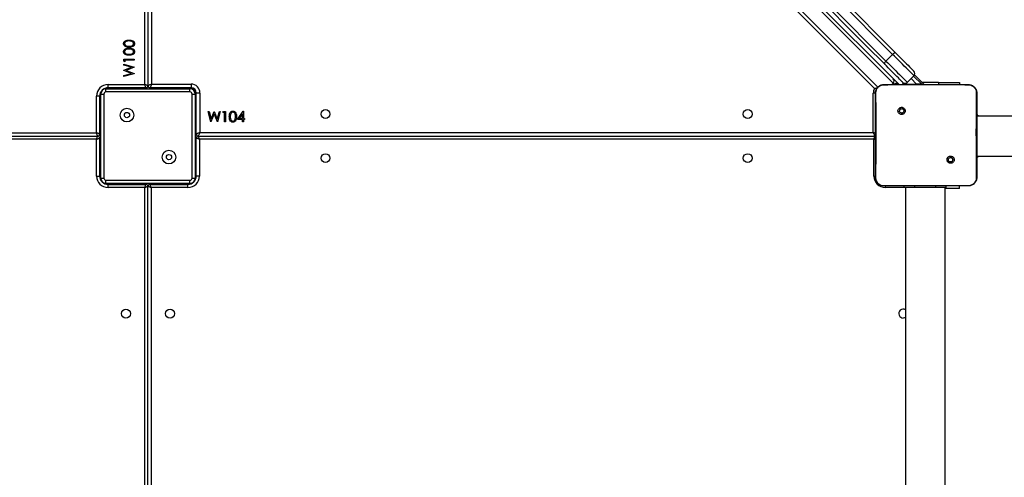
# Model space of a CAD drawing. Units: millimetres. Extents: x -7746 to 412064, y -3372 to 11663.
# Drawn here: x 3973 to 4910, y 5798 to 6233 of the extents above; entities that cross this region are included whole.
import ezdxf

# ---------------------------------------------------------------- set-up
doc = ezdxf.new("R2010")
doc.units = ezdxf.units.MM
doc.layers.add('Toestel 2D', color=7, linetype='Continuous', lineweight=20)

# ---------------------------------------------------------------- blocks, each defined once
blk = doc.blocks.new('WD1580')
at = {"color": 7, "linetype": 'Continuous', "lineweight": 25}
for p, q in [((32249.33, 18784.79), (32917.03, 18117.09)), ((32911.4, 18118.48), (32252.37, 18777.5)), ((32198.99, 18117.09), (32198.99, 18759.09)), ((32201.99, 18760.09), (32201.99, 18116.09)), ((32205.49, 18758.59), (32205.49, 18117.59)), ((32893.72, 18113.53), (32247.43, 18759.82)), ((32178.99, 18141.32), (32188.99, 18141.32)), ((32178.99, 18139.47), (32178.99, 18141.32)), ((32180.01, 18138.89), (32178.99, 18139.47)), ((32180.01, 18140.43), (32180.01, 18138.89)), ((32188.99, 18140.43), (32180.01, 18140.43)), ((32188.99, 18141.32), (32188.99, 18140.43)), ((32904.51, 18139.51), (32910.87, 18145.87)), ((32178.99, 18135.53), (32178.99, 18136.45)), ((32178.99, 18136.45), (32188.99, 18133.75)), ((32186.27, 18133.57), (32178.99, 18135.53)), ((32178.99, 18130.71), (32186.27, 18133.57)), ((32178.99, 18130.58), (32178.99, 18130.71)), ((32186.32, 18127.67), (32178.99, 18130.58)), ((32188.99, 18133.63), (32181.34, 18130.62)), ((32181.34, 18130.62), (32188.99, 18127.57)), ((32188.99, 18133.75), (32188.99, 18133.63)), ((32178.99, 18125.71), (32186.32, 18127.67)), ((32188.99, 18127.44), (32178.99, 18124.78)), ((32178.99, 18124.78), (32178.99, 18125.71)), ((32188.99, 18127.57), (32188.99, 18127.44)), ((32920.59, 18119.19), (32921.51, 18118.26)), ((32931.2, 18125.55), (32924.83, 18119.19)), ((32930.86, 18125.22), (32938.57, 18117.51)), ((32940.99, 18117.09), (32931.76, 18126.32)), ((32954.49, 18119.08), (32939, 18119.08)), ((32954.49, 18119.08), (32974.49, 18119.08)), ((32974.49, 18119.08), (32974.49, 18117.09)), ((32161.99, 18113.09), (32160.99, 18113.09)), ((32161.99, 18110.09), (32161.99, 18113.09)), ((32161.99, 18113.09), (32241.99, 18113.09)), ((32241.99, 18110.09), (32161.99, 18110.09)), ((32163.99, 18117.09), (32198.99, 18117.09)), ((32163.99, 18114.09), (32163.99, 18117.09)), ((32199.99, 18114.09), (32163.99, 18114.09)), ((32200.99, 18114.36), (32200.99, 18113.09)), ((32202.99, 18114.36), (32202.99, 18113.09)), ((32242.99, 18114.09), (32203.99, 18114.09)), ((32205.49, 18117.59), (32242.99, 18117.59)), ((32241.99, 18110.09), (32241.99, 18113.09)), ((32242.99, 18113.09), (32241.99, 18113.09)), ((32242.99, 18117.59), (32242.99, 18114.09)), ((32896.3, 18113.53), (32893.72, 18113.53)), ((32902.49, 18117.09), (32919.58, 18117.09)), ((32910.01, 18117.09), (32911.4, 18118.48)), ((32911.05, 18117.42), (32910.18, 18117.26)), ((32919.58, 18117.09), (32965.89, 18117.09)), ((32938.57, 18117.51), (32938.89, 18117.09)), ((32965.89, 18117.09), (32982.99, 18117.09)), ((32982.99, 18117.09), (32983.03, 18116.95)), ((32152.99, 18071.09), (32152.99, 18106.09)), ((32155.99, 18106.09), (32152.99, 18106.09)), ((32155.99, 18106.09), (32155.99, 18070.09)), ((32156.99, 18109.09), (32156.99, 18108.09)), ((32156.99, 18028.09), (32156.99, 18108.09)), ((32156.99, 18108.09), (32159.99, 18108.09)), ((32159.99, 18108.09), (32159.99, 18028.09)), ((32243.99, 18028.09), (32243.99, 18108.09)), ((32243.99, 18108.09), (32246.99, 18108.09)), ((32246.99, 18108.09), (32246.99, 18109.09)), ((32246.99, 18108.09), (32246.99, 18028.09)), ((32251.49, 18109.09), (32247.99, 18109.09)), ((32247.99, 18070.09), (32247.99, 18109.09)), ((32251.49, 18109.09), (32251.49, 18071.59)), ((32892.49, 18071.59), (32892.49, 18109.09)), ((32259.18, 18091.59), (32260.11, 18091.59)), ((32261.84, 18081.59), (32259.18, 18091.59)), ((32260.11, 18091.59), (32262.07, 18084.26)), ((32262.07, 18084.26), (32264.98, 18091.59)), ((32264.98, 18091.59), (32265.11, 18091.59)), ((32265.11, 18091.59), (32267.96, 18084.31)), ((32267.96, 18084.31), (32269.93, 18091.59)), ((32270.85, 18091.59), (32268.15, 18081.59)), ((32269.93, 18091.59), (32270.85, 18091.59)), ((32273.28, 18090.57), (32273.87, 18091.59)), ((32273.87, 18091.59), (32275.72, 18091.59)), ((32275.72, 18091.59), (32275.72, 18081.59)), ((32287.13, 18083.9), (32292.59, 18091.85)), ((32292.59, 18091.85), (32292.77, 18091.85)), ((32292.77, 18091.85), (32292.77, 18084.93)), ((32917.02, 18094.56), (32918, 18093.58)), ((32261.97, 18081.59), (32261.84, 18081.59)), ((32265.01, 18089.24), (32261.97, 18081.59)), ((32268.02, 18081.59), (32265.01, 18089.24)), ((32268.15, 18081.59), (32268.02, 18081.59)), ((32274.82, 18090.57), (32273.28, 18090.57)), ((32274.82, 18081.59), (32274.82, 18090.57)), ((32275.72, 18081.59), (32274.82, 18081.59)), ((32291.87, 18083.9), (32287.13, 18083.9)), ((32291.87, 18089.27), (32288.89, 18084.93)), ((32288.89, 18084.93), (32291.87, 18084.93)), ((32291.87, 18084.93), (32291.87, 18089.27)), ((32291.87, 18081.59), (32291.87, 18083.9)), ((32292.77, 18081.59), (32291.87, 18081.59)), ((32292.77, 18084.93), (32293.92, 18084.93)), ((32292.77, 18083.9), (32292.77, 18081.59)), ((32293.92, 18083.9), (32292.77, 18083.9)), ((32293.92, 18084.93), (32293.92, 18083.9)), ((32991.99, 18088.09), (32990.99, 18088.09)), ((33264.74, 18087.09), (32990.99, 18087.09)), ((32991.99, 18088.09), (32991.99, 18087.09)), ((31521.99, 18068.09), (32153.99, 18068.09)), ((32152.99, 18030.09), (32152.99, 18065.09)), ((32155.72, 18069.09), (32156.99, 18069.09)), ((32155.72, 18067.09), (32156.99, 18067.09)), ((32155.99, 18066.09), (32155.99, 18030.09)), ((32248.26, 18069.09), (32246.99, 18069.09)), ((32248.26, 18067.09), (32246.99, 18067.09)), ((32247.99, 18030.09), (32247.99, 18066.09)), ((32249.99, 18068.09), (32893.99, 18068.09)), ((32250.99, 18065.09), (32250.99, 18030.09)), ((32892.99, 18065.09), (32250.99, 18065.09)), ((32251.49, 18071.59), (32892.49, 18071.59)), ((32892.99, 18030.09), (32892.99, 18065.09)), ((32968.43, 18043.15), (32967.47, 18044.11)), ((32990.99, 18049.09), (33264.74, 18049.09)), ((32991.99, 18048.09), (32990.99, 18048.09)), ((32991.99, 18049.09), (32991.99, 18048.09)), ((32152.99, 18030.09), (32155.99, 18030.09)), ((32156.99, 18028.09), (32159.99, 18028.09)), ((32156.99, 18028.09), (32156.99, 18027.09)), ((32161.99, 18023.09), (32161.99, 18026.09)), ((32161.99, 18026.09), (32241.99, 18026.09)), ((32241.99, 18023.09), (32241.99, 18026.09)), ((32243.99, 18028.09), (32246.99, 18028.09)), ((32246.99, 18027.09), (32246.99, 18028.09)), ((32250.99, 18030.09), (32247.99, 18030.09)), ((32160.99, 18023.09), (32161.99, 18023.09)), ((32241.99, 18023.09), (32161.99, 18023.09)), ((32163.99, 18019.09), (32163.99, 18022.09)), ((32163.99, 18022.09), (32199.99, 18022.09)), ((32198.99, 18019.09), (32163.99, 18019.09)), ((32198.99, 17377.09), (32198.99, 18019.09)), ((32200.99, 18021.82), (32200.99, 18023.09)), ((32201.99, 17376.09), (32201.99, 18020.09)), ((32202.99, 18021.82), (32202.99, 18023.09)), ((32203.99, 18022.09), (32239.99, 18022.09)), ((32239.99, 18019.09), (32204.99, 18019.09)), ((32204.99, 18019.09), (32204.99, 17377.09)), ((32239.99, 18019.09), (32239.99, 18022.09)), ((32241.99, 18023.09), (32242.99, 18023.09)), ((32902.45, 18020.71), (32902.49, 18020.59)), ((32917.78, 18020.59), (32902.49, 18020.59)), ((32967.7, 18020.59), (32917.78, 18020.59)), ((32921.99, 18019.09), (32921.99, 18020.59)), ((32931.99, 18019.09), (32921.99, 18019.09)), ((32922.99, 18019.09), (32922.99, 17377.09)), ((32951.99, 18019.09), (32931.99, 18019.09)), ((32961.99, 18019.09), (32951.99, 18019.09)), ((32960.99, 17377.09), (32960.99, 18019.09)), ((32974.49, 18018.09), (32960.99, 18018.09)), ((32961.99, 18019.09), (32961.99, 18020.59)), ((32982.99, 18020.59), (32967.69, 18020.59)), ((32974.49, 18018.09), (32974.49, 18020.59)), ((32982.99, 18020.59), (32983.02, 18020.71))]:
    blk.add_line(p, q, dxfattribs=at)
at = {"color": 8, "linetype": 'Continuous', "lineweight": 25}
for p, q in [((32247.43, 18764.07), (32896.8, 18114.7)), ((32933.54, 18117.59), (32928.39, 18122.74)), ((32954.49, 18119.08), (32954.49, 18117.09)), ((32160.99, 18113.51), (32160.99, 18113.09)), ((32196.99, 18114.09), (32196.99, 18113.09)), ((32206.99, 18114.09), (32206.99, 18113.09)), ((32242.99, 18114.09), (32242.99, 18113.09)), ((32910.69, 18117.77), (32911.05, 18117.42)), ((32911.52, 18117.59), (32916.53, 18117.59)), ((32921.51, 18118.26), (32920.34, 18117.09)), ((32922.4, 18117.59), (32933.54, 18117.59)), ((32934.06, 18117.09), (32933.54, 18117.59)), ((32156.57, 18109.09), (32156.99, 18109.09)), ((32247.99, 18109.09), (32246.99, 18109.09)), ((32894.52, 18109.09), (32892.49, 18109.09)), ((32155.99, 18073.09), (32156.99, 18073.09)), ((32247.99, 18073.09), (32246.99, 18073.09)), ((31521.99, 18071.09), (32152.99, 18071.09)), ((32152.99, 18065.09), (31521.99, 18065.09)), ((32155.99, 18063.09), (32156.99, 18063.09)), ((32247.99, 18063.09), (32246.99, 18063.09)), ((32156.57, 18027.09), (32156.99, 18027.09)), ((32247.4, 18027.09), (32246.99, 18027.09)), ((32892.99, 18030.09), (32894.52, 18030.09)), ((32160.99, 18022.68), (32160.99, 18023.09)), ((32196.99, 18022.09), (32196.99, 18023.09)), ((32206.99, 18022.09), (32206.99, 18023.09)), ((32242.99, 18022.68), (32242.99, 18023.09)), ((32903.99, 18019.09), (32903.99, 18020.62)), ((32921.99, 18019.09), (32903.99, 18019.09)), ((32931.99, 18019.09), (32931.99, 18020.59)), ((32951.99, 18019.09), (32951.99, 18020.59))]:
    blk.add_line(p, q, dxfattribs=at)
at = {"color": 7, "linetype": 'Continuous', "lineweight": 25, "flags": 128}
for points in [[(32910.87, 18145.87), (32893.44, 18163.31), (32875.9, 18180.85), (32858.27, 18198.47), (32840.55, 18216.19), (32822.75, 18234), (32804.85, 18251.9), (32786.87, 18269.87), (32768.81, 18287.93)], [(32771.68, 18289.31), (32789.76, 18271.23), (32807.77, 18253.22), (32825.68, 18235.31), (32843.51, 18217.48), (32861.25, 18199.73), (32878.9, 18182.08), (32896.46, 18164.53), (32913.92, 18147.07)], [(32903.32, 18136.46), (32885.85, 18153.92), (32868.3, 18171.48), (32850.65, 18189.13), (32832.91, 18206.87), (32815.08, 18224.7), (32797.16, 18242.62), (32779.16, 18260.62), (32761.07, 18278.7)], [(32762.45, 18281.57), (32780.51, 18263.51), (32798.49, 18245.53), (32816.38, 18227.64), (32834.19, 18209.83), (32851.91, 18192.11), (32869.54, 18174.48), (32887.07, 18156.95), (32904.51, 18139.51)], [(32913.92, 18147.07), (32913.7, 18147.21), (32913.41, 18147.26), (32913.05, 18147.23), (32912.64, 18147.1), (32912.21, 18146.9), (32911.76, 18146.62), (32911.3, 18146.27), (32910.87, 18145.87)], [(32913.92, 18147.07), (32915.53, 18145.46), (32917.22, 18143.77), (32918.95, 18142.04), (32920.68, 18140.31), (32922.38, 18138.6), (32924.02, 18136.97), (32925.55, 18135.44), (32926.95, 18134.04), (32928.19, 18132.8), (32929.24, 18131.75), (32930.09, 18130.9), (32930.7, 18130.29), (32931.07, 18129.92), (32931.2, 18129.79)], [(32904.51, 18139.51), (32904.11, 18139.08), (32903.77, 18138.63), (32903.49, 18138.18), (32903.28, 18137.74), (32903.16, 18137.33), (32903.12, 18136.98), (32903.18, 18136.68), (32903.32, 18136.46)], [(32904.51, 18139.51), (32906.28, 18137.74), (32908.12, 18135.9), (32910.02, 18134), (32911.92, 18132.1), (32913.81, 18130.21), (32915.63, 18128.39), (32917.37, 18126.65), (32918.98, 18125.03), (32920.45, 18123.57), (32921.74, 18122.28), (32922.82, 18121.19), (32923.69, 18120.33), (32924.32, 18119.7), (32924.7, 18119.31), (32924.83, 18119.19)], [(32931.2, 18125.55), (32931.07, 18125.68), (32930.69, 18126.06), (32930.06, 18126.69), (32929.19, 18127.56), (32928.1, 18128.65), (32926.81, 18129.93), (32925.35, 18131.4), (32923.73, 18133.01), (32922, 18134.75), (32920.17, 18136.58), (32918.29, 18138.46), (32916.38, 18140.37), (32914.49, 18142.26), (32912.64, 18144.11), (32910.87, 18145.87)], [(32920.59, 18119.19), (32920.47, 18119.31), (32920.09, 18119.68), (32919.48, 18120.3), (32918.64, 18121.14), (32917.59, 18122.19), (32916.35, 18123.43), (32914.95, 18124.83), (32913.41, 18126.36), (32911.78, 18128), (32910.08, 18129.7), (32908.34, 18131.43), (32906.61, 18133.16), (32904.93, 18134.85), (32903.32, 18136.46)], [(32157.17, 18110.27), (32157.07, 18109.87), (32156.99, 18109.09)], [(32160.99, 18113.09), (32160.21, 18113.02), (32159.81, 18112.92)], [(32201.99, 18116.09), (32201.93, 18116.11), (32201.76, 18116.17), (32201.48, 18116.26), (32201.11, 18116.39), (32200.66, 18116.54), (32200.14, 18116.71), (32199.57, 18116.9), (32198.99, 18117.09)], [(32199.99, 18114.09), (32199.97, 18114.15), (32199.91, 18114.32), (32199.82, 18114.6), (32199.7, 18114.97), (32199.54, 18115.43), (32199.37, 18115.94), (32199.18, 18116.51), (32198.99, 18117.09)], [(32205.49, 18117.59), (32204.81, 18117.3), (32204.15, 18117.02), (32203.54, 18116.76), (32203.01, 18116.53), (32202.58, 18116.34), (32202.25, 18116.21), (32202.06, 18116.12), (32201.99, 18116.09)], [(32205.49, 18117.59), (32205.2, 18116.91), (32204.91, 18116.25), (32204.66, 18115.65), (32204.43, 18115.12), (32204.24, 18114.68), (32204.1, 18114.36), (32204.02, 18114.16), (32203.99, 18114.09)], [(32938.57, 18117.51), (32938.48, 18117.51), (32938.19, 18117.51), (32937.73, 18117.52), (32937.1, 18117.53), (32936.34, 18117.54), (32935.47, 18117.56), (32934.52, 18117.58), (32933.54, 18117.59)], [(32153.99, 18068.09), (32153.97, 18068.15), (32153.91, 18068.32), (32153.82, 18068.6), (32153.7, 18068.97), (32153.54, 18069.43), (32153.37, 18069.94), (32153.18, 18070.51), (32152.99, 18071.09)], [(32155.99, 18070.09), (32155.93, 18070.11), (32155.76, 18070.17), (32155.48, 18070.26), (32155.11, 18070.39), (32154.66, 18070.54), (32154.14, 18070.71), (32153.57, 18070.9), (32152.99, 18071.09)], [(32152.99, 18065.09), (32153.18, 18065.68), (32153.37, 18066.24), (32153.54, 18066.76), (32153.7, 18067.21), (32153.82, 18067.59), (32153.91, 18067.86), (32153.97, 18068.03), (32153.99, 18068.09)], [(32152.99, 18065.09), (32153.57, 18065.29), (32154.14, 18065.47), (32154.66, 18065.65), (32155.11, 18065.8), (32155.48, 18065.92), (32155.76, 18066.02), (32155.93, 18066.07), (32155.99, 18066.09)], [(32251.49, 18071.59), (32250.81, 18071.3), (32250.15, 18071.02), (32249.54, 18070.76), (32249.01, 18070.53), (32248.58, 18070.34), (32248.25, 18070.21), (32248.06, 18070.12), (32247.99, 18070.09)], [(32250.99, 18065.09), (32250.4, 18065.29), (32249.84, 18065.47), (32249.32, 18065.65), (32248.87, 18065.8), (32248.49, 18065.92), (32248.22, 18066.02), (32248.05, 18066.07), (32247.99, 18066.09)], [(32249.99, 18068.09), (32250.02, 18068.16), (32250.1, 18068.36), (32250.24, 18068.68), (32250.43, 18069.12), (32250.66, 18069.65), (32250.91, 18070.25), (32251.2, 18070.91), (32251.49, 18071.59)], [(32250.99, 18065.09), (32250.79, 18065.68), (32250.61, 18066.24), (32250.43, 18066.76), (32250.28, 18067.21), (32250.16, 18067.59), (32250.06, 18067.86), (32250.01, 18068.03), (32249.99, 18068.09)], [(32893.99, 18068.09), (32893.96, 18068.16), (32893.87, 18068.36), (32893.74, 18068.68), (32893.55, 18069.12), (32893.32, 18069.65), (32893.06, 18070.25), (32892.78, 18070.91), (32892.49, 18071.59)], [(32892.99, 18065.09), (32893.18, 18065.68), (32893.37, 18066.24), (32893.54, 18066.76), (32893.7, 18067.21), (32893.82, 18067.59), (32893.91, 18067.86), (32893.97, 18068.03), (32893.99, 18068.09)], [(32894.49, 18068.16), (32894.38, 18068.13), (32893.99, 18068.09)], [(32893.99, 18068.09), (32894.38, 18068.05), (32894.5, 18068.03)], [(32156.99, 18027.09), (32157.07, 18026.31), (32157.17, 18025.92)], [(32246.81, 18025.92), (32246.91, 18026.31), (32246.99, 18027.09)], [(32159.81, 18023.27), (32160.21, 18023.17), (32160.99, 18023.09)], [(32198.99, 18019.09), (32199.18, 18019.68), (32199.37, 18020.24), (32199.54, 18020.76), (32199.7, 18021.21), (32199.82, 18021.59), (32199.91, 18021.86), (32199.97, 18022.03), (32199.99, 18022.09)], [(32201.99, 18020.09), (32201.93, 18020.07), (32201.76, 18020.02), (32201.48, 18019.92), (32201.11, 18019.8), (32200.66, 18019.65), (32200.14, 18019.47), (32199.57, 18019.29), (32198.99, 18019.09)], [(32204.99, 18019.09), (32204.4, 18019.29), (32203.84, 18019.47), (32203.32, 18019.65), (32202.87, 18019.8), (32202.49, 18019.92), (32202.22, 18020.02), (32202.05, 18020.07), (32201.99, 18020.09)], [(32204.99, 18019.09), (32204.79, 18019.68), (32204.61, 18020.24), (32204.43, 18020.76), (32204.28, 18021.21), (32204.16, 18021.59), (32204.06, 18021.86), (32204.01, 18022.03), (32203.99, 18022.09)], [(32242.99, 18023.09), (32243.77, 18023.17), (32244.17, 18023.27)], [(32922.99, 17895.34), (32922.24, 17895.03), (32920.99, 17894.84)]]:
    blk.add_lwpolyline(points, dxfattribs=at)
at = {"color": 8, "linetype": 'Continuous', "lineweight": 25, "flags": 128}
for points in [[(32894.52, 18070.72), (32894.43, 18070.76), (32893.83, 18071.02), (32893.17, 18071.3), (32892.49, 18071.59)], [(32892.99, 18065.09), (32893.57, 18065.29), (32894.14, 18065.47), (32894.49, 18065.59)]]:
    blk.add_lwpolyline(points, dxfattribs=at)
at = {"color": 7, "linetype": 'Continuous', "lineweight": 25}
for centre, radius in [((32181.99, 18088.09), 6.5), ((32370.99, 18089.09), 4.25), ((32772.99, 18089.09), 4.25), ((32181.99, 18088.09), 2.5), ((32221.99, 18048.09), 6.5), ((32221.99, 18048.09), 2.5), ((32370.99, 18047.09), 4.25), ((32772.99, 18047.09), 4.25), ((32180.99, 17899.09), 4.25), ((32222.99, 17899.09), 4.25)]:
    blk.add_circle(centre, radius, dxfattribs=at)
for centre, radius, start, end in [((32929.08, 18127.67), 3, 315, 45), ((32909.28, 18120.6), 3, 315, 45), ((32922.71, 18121.31), 3, 225, 315), ((32163.99, 18106.09), 11, 90, 180), ((32163.99, 18106.09), 8, 90, 180), ((32161.99, 18108.09), 5, 90, 180), ((32161.99, 18108.09), 2, 90, 180), ((32199.99, 18116.09), 2, 270, 0), ((32203.99, 18116.09), 2, 180, 270), ((32241.99, 18108.09), 5, 0, 90), ((32241.99, 18108.09), 2, 0, 90), ((32242.99, 18109.09), 8.5, 0, 90), ((32242.99, 18109.09), 5, 0, 90), ((32242.99, 18109.09), 4, 0, 90), ((32924.34, 18121.09), 4, 225, 270), ((32153.99, 18070.09), 2, 270, 0), ((32153.99, 18066.09), 2, 0, 90), ((32249.99, 18070.09), 2, 180, 270), ((32249.99, 18066.09), 2, 90, 180), ((32163.99, 18030.09), 11, 180, 270), ((32163.99, 18030.09), 8, 180, 270), ((32161.99, 18028.09), 5, 180, 270), ((32161.99, 18028.09), 2, 180, 270), ((32239.99, 18030.09), 11, 270, 0), ((32239.99, 18030.09), 8, 270, 0), ((32241.99, 18028.09), 2, 270, 0), ((32241.99, 18028.09), 5, 270, 0), ((32903.99, 18030.09), 11, 180, 270), ((32199.99, 18020.09), 2, 0, 90), ((32203.99, 18020.09), 2, 90, 180), ((32920.99, 17899.09), 4.25, 61.92751, 270)]:
    blk.add_arc(centre, radius, start, end, dxfattribs=at)
at = {"color": 8, "linetype": 'Continuous', "lineweight": 25}
blk.add_arc((32900.99, 18109.09), 8.5, 148.53628, 180, dxfattribs=at)
at = {"color": 7, "linetype": 'Continuous', "lineweight": 25}
for points, knots in [([(32178.73, 18156.08), (32178.76, 18156.37), (32178.8, 18156.96), (32179.33, 18158.03), (32180.51, 18158.99), (32182.23, 18159.48), (32183.4, 18159.51), (32183.99, 18159.53)], [0, 0, 0, 0, 0.125173, 0.250335, 0.498867, 0.749013, 1, 1, 1, 1]), ([(32183.99, 18158.63), (32183.53, 18158.62), (32182.62, 18158.59), (32181.27, 18158.27), (32180.3, 18157.6), (32179.83, 18156.79), (32179.78, 18156.34), (32179.76, 18156.11)], [0, 0, 0, 0, 0.250921, 0.501306, 0.749633, 0.874902, 1, 1, 1, 1]), ([(32183.99, 18159.53), (32184.58, 18159.51), (32185.75, 18159.48), (32187.47, 18158.99), (32188.65, 18158.03), (32189.17, 18156.96), (32189.22, 18156.37), (32189.24, 18156.08)], [0, 0, 0, 0, 0.251002, 0.501139, 0.749611, 0.874809, 1, 1, 1, 1]), ([(32186.5, 18158.25), (32186.04, 18158.38), (32185.22, 18158.61), (32184.36, 18158.62), (32183.99, 18158.63)], [0, 0, 0, 0, 0.559609, 1, 1, 1, 1]), ([(32188.22, 18156.11), (32188.18, 18156.38), (32188.12, 18156.93), (32187.55, 18157.77), (32186.9, 18158.07), (32186.5, 18158.25)], [0, 0, 0, 0, 0.2802604, 0.560786, 1, 1, 1, 1]), ([(32183.99, 18152.73), (32183.41, 18152.75), (32182.24, 18152.77), (32180.8, 18153.13), (32179.8, 18153.75), (32179.2, 18154.4), (32178.8, 18155.2), (32178.76, 18155.78), (32178.73, 18156.08)], [0, 0, 0, 0, 0.250523, 0.500167, 0.625277, 0.750196, 0.875111, 1, 1, 1, 1]), ([(32178.73, 18148.38), (32178.76, 18148.68), (32178.8, 18149.27), (32179.33, 18150.34), (32180.51, 18151.3), (32182.23, 18151.79), (32183.4, 18151.82), (32183.99, 18151.84)], [0, 0, 0, 0, 0.125165, 0.250335, 0.498867, 0.749011, 1, 1, 1, 1]), ([(32183.99, 18145.04), (32183.41, 18145.05), (32182.24, 18145.08), (32180.8, 18145.44), (32179.8, 18146.06), (32179.2, 18146.71), (32178.8, 18147.51), (32178.76, 18148.09), (32178.73, 18148.38)], [0, 0, 0, 0, 0.250523, 0.500167, 0.625277, 0.750196, 0.875111, 1, 1, 1, 1]), ([(32179.76, 18156.11), (32179.78, 18155.88), (32179.83, 18155.42), (32180.18, 18154.81), (32180.67, 18154.33), (32181.48, 18153.88), (32182.62, 18153.66), (32183.53, 18153.64), (32183.99, 18153.63)], [0, 0, 0, 0, 0.124872, 0.249887, 0.374729, 0.499785, 0.749503, 1, 1, 1, 1]), ([(32183.99, 18150.94), (32183.53, 18150.92), (32182.62, 18150.9), (32181.27, 18150.58), (32180.3, 18149.91), (32179.83, 18149.1), (32179.78, 18148.64), (32179.76, 18148.41)], [0, 0, 0, 0, 0.250924, 0.501311, 0.749641, 0.874912, 1, 1, 1, 1]), ([(32179.76, 18148.41), (32179.78, 18148.19), (32179.83, 18147.73), (32180.18, 18147.12), (32180.67, 18146.63), (32181.48, 18146.19), (32182.62, 18145.97), (32183.53, 18145.95), (32183.99, 18145.94)], [0, 0, 0, 0, 0.124872, 0.249887, 0.374729, 0.499785, 0.749502, 1, 1, 1, 1]), ([(32183.99, 18153.63), (32184.45, 18153.64), (32185.36, 18153.66), (32186.72, 18153.92), (32187.69, 18154.61), (32188.15, 18155.42), (32188.19, 18155.88), (32188.22, 18156.11)], [0, 0, 0, 0, 0.251086, 0.50137, 0.749626, 0.874876, 1, 1, 1, 1]), ([(32189.24, 18156.08), (32189.22, 18155.78), (32189.17, 18155.2), (32188.65, 18154.14), (32187.46, 18153.2), (32185.74, 18152.78), (32184.58, 18152.75), (32183.99, 18152.73)], [0, 0, 0, 0, 0.125176, 0.25035, 0.498774, 0.748945, 1, 1, 1, 1]), ([(32183.99, 18151.84), (32184.58, 18151.82), (32185.75, 18151.79), (32187.47, 18151.3), (32188.65, 18150.34), (32189.17, 18149.27), (32189.22, 18148.68), (32189.24, 18148.38)], [0, 0, 0, 0, 0.251002, 0.501139, 0.749611, 0.874809, 1, 1, 1, 1]), ([(32186.5, 18150.56), (32186.04, 18150.69), (32185.22, 18150.91), (32184.36, 18150.93), (32183.99, 18150.94)], [0, 0, 0, 0, 0.559612, 1, 1, 1, 1]), ([(32183.99, 18145.94), (32184.45, 18145.95), (32185.36, 18145.97), (32186.72, 18146.23), (32187.69, 18146.92), (32188.15, 18147.73), (32188.19, 18148.19), (32188.22, 18148.41)], [0, 0, 0, 0, 0.251087, 0.501371, 0.749627, 0.874876, 1, 1, 1, 1]), ([(32189.24, 18148.38), (32189.22, 18148.09), (32189.17, 18147.51), (32188.65, 18146.45), (32187.46, 18145.51), (32185.74, 18145.08), (32184.58, 18145.06), (32183.99, 18145.04)], [0, 0, 0, 0, 0.125184, 0.25035, 0.498779, 0.748946, 1, 1, 1, 1]), ([(32188.22, 18148.41), (32188.18, 18148.69), (32188.12, 18149.23), (32187.55, 18150.08), (32186.9, 18150.38), (32186.5, 18150.56)], [0, 0, 0, 0, 0.280246, 0.560777, 1, 1, 1, 1]), ([(32894.49, 18109.09), (32894.52, 18109.64), (32894.58, 18110.71), (32895.23, 18112.71), (32896.69, 18114.89), (32898.86, 18116.35), (32900.87, 18117), (32901.94, 18117.06), (32902.49, 18117.09)], [0, 0, 0, 0, 0.1303588, 0.2573221, 0.4999899, 0.7424115, 0.8694428, 1, 1, 1, 1]), ([(32894.97, 18109.16), (32895.05, 18110.05), (32895.2, 18111.81), (32896.53, 18114.16), (32898.49, 18115.91), (32900.59, 18116.79), (32901.94, 18116.91), (32902.45, 18116.95)], [0, 0, 0, 0, 0.22109, 0.442156, 0.659557, 0.871881, 1, 1, 1, 1]), ([(32902.49, 18117.09), (32902.48, 18117.15), (32902.46, 18117.2), (32902.45, 18116.95), (32902.45, 18116.95)], [0, 0, 0, 0, 0.9999203, 1, 1, 1, 1]), ([(32902.45, 18116.95), (32903.74, 18116.97), (32909.45, 18117.08), (32915.16, 18117.09), (32919.58, 18117.09)], [0, 0, 0, 0, 0.225833, 1, 1, 1, 1]), ([(32911.05, 18117.42), (32911.55, 18117.61), (32912.56, 18118), (32913.93, 18118.43), (32915.03, 18118.61), (32915.61, 18118.48), (32915.81, 18118.3), (32915.86, 18118.26)], [0, 0, 0, 0, 0.2353325, 0.4706606, 0.7058982, 0.9411406, 1, 1, 1, 1]), ([(32965.89, 18117.09), (32967.15, 18117.09), (32972.86, 18117.09), (32978.57, 18117.01), (32983.03, 18116.95)], [0, 0, 0, 0, 0.219449, 1, 1, 1, 1]), ([(32982.99, 18117.09), (32983.53, 18117.06), (32984.61, 18117), (32986.61, 18116.35), (32988.79, 18114.89), (32990.24, 18112.71), (32990.89, 18110.71), (32990.96, 18109.64), (32990.99, 18109.09)], [0, 0, 0, 0, 0.130546, 0.257576, 0.500018, 0.742667, 0.869632, 1, 1, 1, 1]), ([(32983.03, 18116.95), (32983.87, 18116.85), (32985.57, 18116.64), (32987.83, 18115.3), (32989.51, 18113.33), (32990.39, 18111.17), (32990.47, 18109.74), (32990.5, 18109.16)], [0, 0, 0, 0, 0.2124843, 0.4260038, 0.641137, 0.8555303, 1, 1, 1, 1]), ([(32894.49, 18109.09), (32894.51, 18109.11), (32894.56, 18109.13), (32894.84, 18109.15), (32894.97, 18109.16)], [0, 0, 0, 0, 0.530912, 1, 1, 1, 1]), ([(32894.49, 18028.59), (32894.49, 18037.53), (32894.49, 18055.41), (32894.49, 18082.27), (32894.49, 18100.15), (32894.49, 18109.09)], [0, 0, 0, 0, 0.333296, 0.666702, 1, 1, 1, 1]), ([(32894.93, 18028.52), (32894.95, 18029.81), (32895.02, 18036.25), (32895.12, 18046.87), (32895.2, 18058.19), (32895.23, 18068.31), (32895.22, 18079.42), (32895.13, 18093.7), (32895.03, 18104.01), (32894.97, 18109.16)], [0, 0, 0, 0, 0.0479558, 0.2397949, 0.3952274, 0.4688855, 0.6162072, 0.808039, 1, 1, 1, 1]), ([(32990.5, 18109.16), (32990.49, 18107.88), (32990.42, 18101.44), (32990.33, 18091.42), (32990.27, 18081.05), (32990.25, 18069.3), (32990.29, 18052.42), (32990.45, 18037.21), (32990.54, 18028.52)], [0, 0, 0, 0, 0.047957, 0.2398, 0.372754, 0.433534, 0.676687, 1, 1, 1, 1]), ([(32990.99, 18109.09), (32990.96, 18109.11), (32990.91, 18109.13), (32990.63, 18109.15), (32990.5, 18109.16)], [0, 0, 0, 0, 0.530305, 1, 1, 1, 1]), ([(32990.99, 18109.09), (32990.99, 18100.15), (32990.99, 18082.27), (32990.99, 18055.41), (32990.99, 18037.53), (32990.99, 18028.59)], [0, 0, 0, 0, 0.333295, 0.666701, 1, 1, 1, 1]), ([(32279.44, 18086.59), (32279.45, 18087.17), (32279.48, 18088.34), (32279.84, 18089.78), (32280.46, 18090.78), (32281.11, 18091.38), (32281.9, 18091.78), (32282.49, 18091.82), (32282.78, 18091.85)], [0, 0, 0, 0, 0.250524, 0.50016, 0.625266, 0.750198, 0.875109, 1, 1, 1, 1]), ([(32282.81, 18090.82), (32282.58, 18090.8), (32282.12, 18090.75), (32281.51, 18090.4), (32281.03, 18089.91), (32280.59, 18089.1), (32280.36, 18087.96), (32280.34, 18087.05), (32280.33, 18086.59)], [0, 0, 0, 0, 0.124872, 0.249892, 0.374727, 0.499793, 0.749501, 1, 1, 1, 1]), ([(32282.78, 18091.85), (32283.07, 18091.83), (32283.66, 18091.78), (32284.74, 18091.26), (32285.69, 18090.07), (32286.18, 18088.35), (32286.22, 18087.18), (32286.23, 18086.59)], [0, 0, 0, 0, 0.125165, 0.250339, 0.498866, 0.749019, 1, 1, 1, 1]), ([(32285.33, 18086.59), (32285.32, 18087.05), (32285.29, 18087.96), (32284.97, 18089.31), (32284.31, 18090.29), (32283.5, 18090.75), (32283.04, 18090.8), (32282.81, 18090.82)], [0, 0, 0, 0, 0.250925, 0.501314, 0.749645, 0.874911, 1, 1, 1, 1]), ([(32917.02, 18094.56), (32916.77, 18094.26), (32916.26, 18093.68), (32915.92, 18092.54), (32915.95, 18091.37), (32916.37, 18090.28), (32917.13, 18089.39), (32918.15, 18088.8), (32919.3, 18088.58), (32920.47, 18088.74), (32921.51, 18089.29), (32922.32, 18090.15), (32922.79, 18091.22), (32922.87, 18092.4), (32922.57, 18093.52), (32921.9, 18094.49), (32920.96, 18095.19), (32919.83, 18095.53), (32918.66, 18095.48), (32917.69, 18095.11), (32917.21, 18094.71), (32917.02, 18094.56)], [0, 0, 0, 0, 0.053849, 0.107712, 0.161081, 0.214496, 0.268182, 0.321751, 0.375476, 0.429066, 0.483891, 0.536604, 0.591377, 0.643944, 0.698402, 0.751102, 0.805503, 0.858558, 0.91284, 0.966342, 1, 1, 1, 1]), ([(32918, 18093.58), (32918.19, 18093.73), (32918.55, 18094.03), (32919.25, 18094.22), (32919.97, 18094.18), (32920.63, 18093.9), (32921.17, 18093.42), (32921.51, 18092.79), (32921.63, 18092.08), (32921.5, 18091.37), (32921.15, 18090.75), (32920.61, 18090.27), (32919.95, 18090), (32919.23, 18089.97), (32918.54, 18090.17), (32917.96, 18090.59), (32917.55, 18091.18), (32917.4, 18091.72), (32917.39, 18092.02), (32917.39, 18092.09)], [0, 0, 0, 0, 0.0612981, 0.1225919, 0.1839014, 0.2452709, 0.3066592, 0.3681029, 0.4295122, 0.4909182, 0.5522246, 0.6135328, 0.6747789, 0.7360987, 0.7974237, 0.8588375, 0.9202758, 0.9817045, 1, 1, 1, 1]), ([(32918, 18093.58), (32917.85, 18093.39), (32917.55, 18093.03), (32917.4, 18092.48), (32917.39, 18092.17), (32917.39, 18092.09)], [0, 0, 0, 0, 0.428913, 0.857849, 1, 1, 1, 1]), ([(32282.78, 18081.34), (32282.49, 18081.36), (32281.91, 18081.41), (32280.84, 18081.93), (32279.91, 18083.12), (32279.48, 18084.84), (32279.45, 18086.01), (32279.44, 18086.59)], [0, 0, 0, 0, 0.125184, 0.25035, 0.498779, 0.748946, 1, 1, 1, 1]), ([(32280.33, 18086.59), (32280.34, 18086.14), (32280.36, 18085.22), (32280.62, 18083.86), (32281.31, 18082.89), (32282.12, 18082.44), (32282.58, 18082.39), (32282.81, 18082.36)], [0, 0, 0, 0, 0.2510841, 0.501369, 0.7496317, 0.874875, 1, 1, 1, 1]), ([(32286.23, 18086.59), (32286.22, 18086), (32286.18, 18084.83), (32285.7, 18083.11), (32284.73, 18081.93), (32283.66, 18081.41), (32283.07, 18081.36), (32282.78, 18081.34)], [0, 0, 0, 0, 0.251002, 0.5011404, 0.749618, 0.8748091, 1, 1, 1, 1]), ([(32282.81, 18082.36), (32283.08, 18082.4), (32283.63, 18082.46), (32284.47, 18083.04), (32284.77, 18083.68), (32284.96, 18084.08)], [0, 0, 0, 0, 0.280249, 0.560779, 1, 1, 1, 1]), ([(32284.96, 18084.08), (32285.08, 18084.54), (32285.31, 18085.36), (32285.33, 18086.22), (32285.33, 18086.59)], [0, 0, 0, 0, 0.5595884, 1, 1, 1, 1]), ([(32968.43, 18043.15), (32968.43, 18043.15), (32968.71, 18043.4), (32969.18, 18044.04), (32969.53, 18045.14), (32969.5, 18046.3), (32969.08, 18047.39), (32968.33, 18048.27), (32967.33, 18048.86), (32966.19, 18049.09), (32965.03, 18048.92), (32963.99, 18048.38), (32963.19, 18047.53), (32962.72, 18046.47), (32962.63, 18045.31), (32962.93, 18044.18), (32963.58, 18043.22), (32964.51, 18042.53), (32965.63, 18042.19), (32966.79, 18042.23), (32967.76, 18042.6), (32968.24, 18043), (32968.43, 18043.15)], [0, 0, 0, 0, 0.00006, 0.053751, 0.107448, 0.160753, 0.214439, 0.267893, 0.321334, 0.375255, 0.429126, 0.482994, 0.536707, 0.590601, 0.644233, 0.697598, 0.750949, 0.805177, 0.85768, 0.912638, 0.965971, 1, 1, 1, 1]), ([(32963.89, 18045.59), (32963.91, 18045.83), (32963.96, 18046.3), (32964.32, 18046.93), (32964.85, 18047.41), (32965.52, 18047.68), (32966.23, 18047.72), (32966.92, 18047.52), (32967.51, 18047.1), (32967.92, 18046.51), (32968.12, 18045.82), (32968.07, 18045.1), (32967.83, 18044.51), (32967.57, 18044.22), (32967.47, 18044.11)], [0, 0, 0, 0, 0.085849, 0.171699, 0.257506, 0.343289, 0.429099, 0.514998, 0.600978, 0.686987, 0.772994, 0.858939, 0.944849, 1, 1, 1, 1]), ([(32967.47, 18044.11), (32967.29, 18043.96), (32966.92, 18043.66), (32966.22, 18043.47), (32965.51, 18043.51), (32964.85, 18043.78), (32964.31, 18044.26), (32963.96, 18044.89), (32963.91, 18045.36), (32963.89, 18045.59)], [0, 0, 0, 0, 0.143033, 0.286066, 0.429051, 0.572252, 0.715507, 0.858782, 1, 1, 1, 1]), ([(32894.49, 18028.59), (32894.51, 18028.58), (32894.56, 18028.55), (32894.82, 18028.53), (32894.93, 18028.52)], [0, 0, 0, 0, 0.554636, 1, 1, 1, 1]), ([(32902.49, 18020.59), (32901.94, 18020.62), (32900.87, 18020.69), (32898.86, 18021.34), (32896.69, 18022.79), (32895.23, 18024.97), (32894.58, 18026.97), (32894.52, 18028.05), (32894.49, 18028.59)], [0, 0, 0, 0, 0.130546, 0.257575, 0.500017, 0.742667, 0.869631, 1, 1, 1, 1]), ([(32902.45, 18020.71), (32901.6, 18020.81), (32899.9, 18021.02), (32897.63, 18022.36), (32895.93, 18024.33), (32895.04, 18026.51), (32894.96, 18027.94), (32894.93, 18028.52)], [0, 0, 0, 0, 0.2123298, 0.4257144, 0.6406887, 0.8548142, 1, 1, 1, 1]), ([(32990.99, 18028.59), (32990.96, 18028.05), (32990.89, 18026.97), (32990.24, 18024.97), (32988.79, 18022.79), (32986.61, 18021.34), (32984.61, 18020.69), (32983.53, 18020.62), (32982.99, 18020.59)], [0, 0, 0, 0, 0.130543, 0.257576, 0.500016, 0.742666, 0.869631, 1, 1, 1, 1]), ([(32990.54, 18028.52), (32990.47, 18027.65), (32990.31, 18025.89), (32989, 18023.53), (32987.04, 18021.77), (32984.92, 18020.86), (32983.54, 18020.75), (32983.02, 18020.71)], [0, 0, 0, 0, 0.218778, 0.438641, 0.65593, 0.870269, 1, 1, 1, 1]), ([(32990.99, 18028.59), (32990.96, 18028.58), (32990.92, 18028.55), (32990.66, 18028.53), (32990.54, 18028.52)], [0, 0, 0, 0, 0.555199, 1, 1, 1, 1]), ([(32917.78, 18020.59), (32916.53, 18020.59), (32911.42, 18020.59), (32906.31, 18020.66), (32902.45, 18020.71)], [0, 0, 0, 0, 0.245382, 1, 1, 1, 1]), ([(32983.02, 18020.71), (32981.74, 18020.69), (32976.63, 18020.6), (32971.51, 18020.6), (32967.69, 18020.59)], [0, 0, 0, 0, 0.25241, 1, 1, 1, 1])]:
    blk.add_open_spline(points, degree=3, knots=knots, dxfattribs=at)
blk = doc.blocks.new('VPL-03-WD1580')
at = {"layer": 'Toestel 2D'}
blk.add_blockref('WD1580', (-28107.27, -11945.5), dxfattribs=at)

msp = doc.modelspace()

# ---------------------------------------------------------------- block references
msp.add_blockref('VPL-03-WD1580', (0, 0))

doc.saveas('drawing.dxf')
